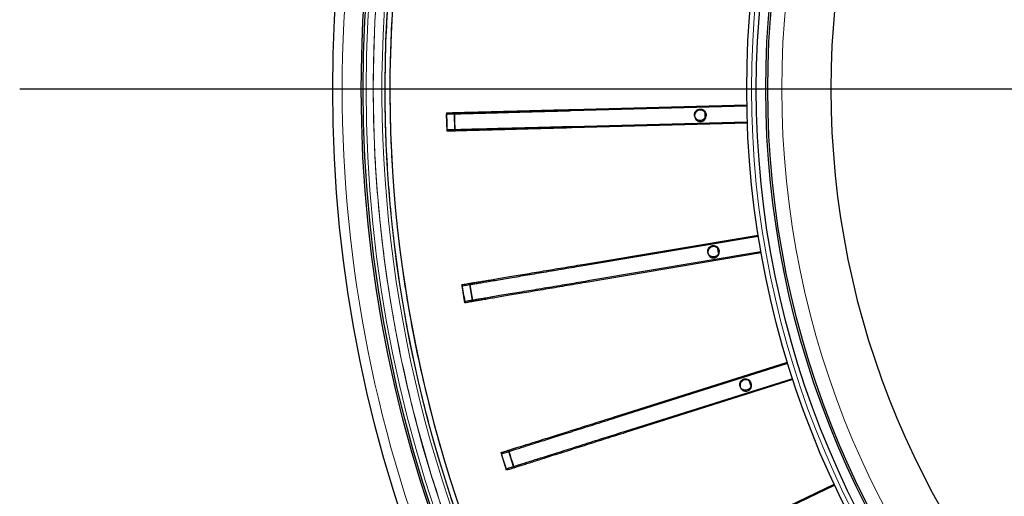
# Model space of a CAD drawing. Units: millimetres. Extents: x 207 to 2035, y 88 to 2868.
# Drawn here: x 1230 to 1378, y 768 to 840 of the extents above; entities that cross this region are included whole.
import ezdxf

# ---------------------------------------------------------------- set-up
doc = ezdxf.new("R2010")
doc.units = ezdxf.units.MM
doc.header["$LTSCALE"] = 10
doc.layers.add('WAKU', color=7, linetype='Continuous')

# ---------------------------------------------------------------- blocks, each defined once
blk = doc.blocks.new('SW_CENTERMARKSYMBOL_2')
at = {"layer": 'WAKU', "color": 0}
blk.add_line((-7.14, 0), (-249, 0), dxfattribs=at)

msp = doc.modelspace()

# ---------------------------------------------------------------- linework, layer by layer
at = {"color": 7, "linetype": 'Continuous', "lineweight": 25}
for p, q in [((1312.67, 826.18), (1338.95, 826.87)), ((1312.67, 826.02), (1338.96, 826.73)), ((1294.06, 822.94), (1293.99, 825.51)), ((1295.23, 823.16), (1295.16, 825.54)), ((1339.02, 824.3), (1312.74, 823.61)), ((1339.03, 824.16), (1312.74, 823.44)), ((1314.72, 803.05), (1340.65, 807.39)), ((1314.74, 802.89), (1340.67, 807.25)), ((1334.73, 804.67), (1334.61, 805.36)), ((1341.07, 804.86), (1315.14, 800.52)), ((1341.1, 804.72), (1315.17, 800.35)), ((1296.74, 797.25), (1296.32, 799.79)), ((1297.87, 797.63), (1297.47, 799.98)), ((1319.96, 780.44), (1345.04, 788.34)), ((1320.01, 780.27), (1345.08, 788.21)), ((1345.81, 785.89), (1320.73, 777.98)), ((1345.86, 785.75), (1320.79, 777.82)), ((1339.56, 784.8), (1339.33, 785.51)), ((1302.97, 772.18), (1302.2, 774.64)), ((1304.03, 772.72), (1303.31, 774.99)), ((1328.3, 758.77), (1352.04, 770.09)), ((1328.38, 758.61), (1352.1, 769.96))]:
    msp.add_line(p, q, dxfattribs=at)
at = {"color": 7, "linetype": 'Continuous', "lineweight": 25, "flags": 128}
msp.add_lwpolyline([(1332.71, 825.01), (1332.7, 825.42), (1332.69, 825.69)], dxfattribs=at)
at = {"color": 7, "linetype": 'Continuous', "lineweight": 25}
for radius in [202.14, 197.86, 197.57, 140.14, 138.71, 137.29, 137]:
    msp.add_circle((1479.08, 829.26), radius, dxfattribs=at)
at = {"color": 8, "linetype": 'Continuous', "lineweight": 18}
for radius in [197.14, 196.06, 139.43, 134.89]:
    msp.add_circle((1479.08, 829.26), radius, dxfattribs=at)
at = {"color": 7, "linetype": 'Continuous', "lineweight": 25}
for radius, start, end in [(127.54, 90.6418, 269.3582), (193.57, 169.5999, 225.4583), (185.12, 181.1021, 181.8979), (183.95, 181.1578, 181.9005), (185.12, 189.1021, 189.8979), (183.95, 189.1578, 189.9005), (185.12, 197.1021, 197.8979), (183.95, 197.1578, 197.9005)]:
    msp.add_arc((1479.08, 829.26), radius, start, end, dxfattribs=at)
at = {"color": 8, "linetype": 'Continuous', "lineweight": 18}
for radius, start, end in [(194.76, 168.4187, 226.6395), (194.34, 168.8289, 226.2294), (194.28, 168.8866, 226.1717)]:
    msp.add_arc((1479.08, 829.26), radius, start, end, dxfattribs=at)
for points, knots in [([(1479.08, 628.54), (1425.85, 628.54), (1374.79, 649.69), (1299.51, 724.97), (1278.36, 776.02), (1278.36, 882.49), (1299.51, 933.54), (1374.79, 1008.82), (1425.85, 1029.97), (1479.08, 1029.97)], [0, 0, 0, 0, 0.25, 0.25, 0.5, 0.5, 0.75, 0.75, 1, 1, 1, 1]), ([(1381.22, 659.36), (1379.8, 660.19), (1376.96, 661.86), (1372.78, 664.49), (1368.64, 667.23), (1364.53, 670.11), (1360.45, 673.13), (1356.42, 676.27), (1352.45, 679.54), (1348.65, 682.84), (1345.04, 686.14), (1341.64, 689.41), (1338.28, 692.78), (1334.98, 696.27), (1331.74, 699.87), (1328.59, 703.54), (1325.37, 707.5), (1322.1, 711.74), (1318.8, 716.28), (1315.62, 720.93), (1312.56, 725.7), (1309.63, 730.57), (1306.83, 735.54), (1304.17, 740.61), (1301.65, 745.77), (1299.27, 751.02), (1297.04, 756.35), (1294.97, 761.75), (1293.06, 767.21), (1291.31, 772.74), (1289.72, 778.31), (1288.3, 783.93), (1287.04, 789.59), (1285.95, 795.28), (1285.04, 800.98), (1284.29, 806.71), (1283.71, 812.44), (1283.32, 817.94), (1283.09, 823.18), (1283, 828.17), (1283.03, 833.16), (1283.19, 838.13), (1283.48, 843.06), (1283.89, 847.95), (1284.42, 852.84), (1285.09, 857.87), (1285.92, 863.03), (1286.92, 868.33), (1288.07, 873.58), (1289.34, 878.75), (1290.74, 883.85), (1292.28, 888.88), (1293.93, 893.82), (1295.72, 898.75), (1297.66, 903.66), (1299.74, 908.56), (1301.94, 913.35), (1304.24, 918.02), (1306.64, 922.61), (1309.12, 927.06), (1311.68, 931.37), (1314.31, 935.56), (1317.05, 939.69), (1319.93, 943.81), (1322.95, 947.89), (1326.09, 951.91), (1329.36, 955.89), (1332.66, 959.68), (1335.96, 963.29), (1339.23, 966.7), (1342.6, 970.05), (1346.09, 973.35), (1349.69, 976.59), (1353.37, 979.74), (1357.32, 982.96), (1361.56, 986.23), (1366.11, 989.53), (1370.75, 992.71), (1375.52, 995.77), (1380.39, 998.7), (1385.36, 1001.5), (1390.43, 1004.16), (1395.59, 1006.69), (1400.84, 1009.06), (1406.17, 1011.29), (1411.57, 1013.36), (1417.03, 1015.27), (1422.56, 1017.02), (1428.13, 1018.61), (1433.75, 1020.04), (1439.41, 1021.29), (1445.1, 1022.38), (1450.81, 1023.3), (1456.53, 1024.05), (1462.26, 1024.62), (1467.76, 1025.02), (1473, 1025.25), (1477.99, 1025.34), (1482.98, 1025.3), (1487.95, 1025.14), (1492.88, 1024.85), (1497.77, 1024.45), (1502.66, 1023.92), (1507.69, 1023.24), (1512.85, 1022.41), (1518.15, 1021.41), (1523.4, 1020.27), (1528.57, 1018.99), (1533.67, 1017.59), (1538.7, 1016.06), (1543.64, 1014.41), (1548.57, 1012.61), (1553.48, 1010.68), (1558.38, 1008.59), (1563.17, 1006.39), (1567.84, 1004.1), (1572.43, 1001.7), (1575.43, 1000), (1576.94, 999.15)], [0, 0, 0, 0, 0.008021, 0.016038, 0.024056, 0.032194, 0.040483, 0.04877, 0.05706, 0.065564, 0.073226, 0.080889, 0.088556, 0.096413, 0.104271, 0.112128, 0.11999, 0.129109, 0.138222, 0.147337, 0.156531, 0.165789, 0.175047, 0.18431, 0.193672, 0.203027, 0.212385, 0.221774, 0.231182, 0.240588, 0.25, 0.259411, 0.268817, 0.278225, 0.287614, 0.296972, 0.306327, 0.31569, 0.323795, 0.331895, 0.339996, 0.348102, 0.356081, 0.364055, 0.37203, 0.38001, 0.388765, 0.397514, 0.406266, 0.414929, 0.423464, 0.431997, 0.440534, 0.448862, 0.457543, 0.466226, 0.474798, 0.483198, 0.491597, 0.5, 0.508021, 0.516037, 0.524056, 0.532194, 0.540483, 0.54877, 0.55706, 0.565564, 0.573226, 0.580889, 0.588556, 0.596413, 0.604271, 0.612128, 0.61999, 0.629109, 0.638222, 0.647337, 0.656531, 0.665789, 0.675047, 0.68431, 0.693672, 0.703027, 0.712385, 0.721774, 0.731182, 0.740588, 0.75, 0.759411, 0.768817, 0.778225, 0.787614, 0.796972, 0.806327, 0.81569, 0.823795, 0.831895, 0.839996, 0.848102, 0.856081, 0.864055, 0.87203, 0.88001, 0.888765, 0.897514, 0.906266, 0.914929, 0.923464, 0.931997, 0.940534, 0.948862, 0.957543, 0.966226, 0.974798, 0.983198, 0.991597, 1, 1, 1, 1]), ([(1344.54, 689.1), (1343.35, 690.25), (1340.94, 692.6), (1337.25, 696.44), (1333.47, 700.59), (1329.67, 705.02), (1326, 709.57), (1322.47, 714.23), (1319.06, 719.03), (1315.76, 723.96), (1312.6, 729.04), (1309.6, 734.21), (1306.75, 739.47), (1304.09, 744.78), (1301.61, 750.12), (1299.31, 755.49), (1297.18, 760.93), (1295.2, 766.43), (1293.4, 771.98), (1291.76, 777.58), (1290.29, 783.23), (1289, 788.92), (1287.87, 794.64), (1286.92, 800.4), (1286.14, 806.18), (1285.53, 811.99), (1285.09, 817.92), (1284.83, 823.99), (1284.76, 830.18), (1284.89, 836.37), (1285.22, 842.52), (1285.73, 848.63), (1286.44, 854.68), (1287.32, 860.71), (1288.06, 864.71), (1288.44, 866.7)], [0, 0, 0, 0, 0.025526, 0.052069, 0.082131, 0.112214, 0.142304, 0.172387, 0.202449, 0.233219, 0.264011, 0.29481, 0.325601, 0.356371, 0.386433, 0.416516, 0.446606, 0.476689, 0.506751, 0.536778, 0.566818, 0.596858, 0.626885, 0.656911, 0.686951, 0.716992, 0.747018, 0.778885, 0.810767, 0.84265, 0.874516, 0.905879, 0.937258, 0.968637, 1, 1, 1, 1]), ([(1288.69, 864.2), (1288.37, 862.4), (1287.75, 858.81), (1287, 853.39), (1286.39, 847.96), (1285.93, 842.39), (1285.62, 836.7), (1285.49, 830.89), (1285.52, 825.08), (1285.74, 819.27), (1286.12, 813.47), (1286.69, 807.68), (1287.42, 801.92), (1288.34, 796.06), (1289.47, 790.11), (1290.82, 784.09), (1292.35, 778.12), (1294.04, 772.3), (1295.88, 766.66), (1297.84, 761.18), (1299.97, 755.76), (1302.26, 750.41), (1304.71, 745.13), (1307.32, 739.92), (1310.09, 734.8), (1313, 729.76), (1316.07, 724.81), (1319.31, 719.92), (1322.72, 715.09), (1326.31, 710.34), (1330.04, 705.69), (1333.91, 701.16), (1337.47, 697.26), (1340.61, 693.97), (1342.42, 692.17), (1343.3, 691.29)], [0, 0, 0, 0, 0.028974, 0.057959, 0.086945, 0.115919, 0.146712, 0.17752, 0.208327, 0.239121, 0.269914, 0.300721, 0.331529, 0.362322, 0.395002, 0.427699, 0.460396, 0.493076, 0.523907, 0.554758, 0.585616, 0.616468, 0.647298, 0.678128, 0.708979, 0.739838, 0.770689, 0.801519, 0.833075, 0.864653, 0.896238, 0.927816, 0.959372, 0.980207, 1, 1, 1, 1])]:
    msp.add_open_spline(points, degree=3, knots=knots, dxfattribs=at)
at = {"color": 7, "linetype": 'Continuous', "lineweight": 25}
for points, knots in [([(1293.99, 825.7), (1294.09, 825.7), (1294.31, 825.7), (1294.68, 825.71), (1295.12, 825.73), (1295.65, 825.74), (1296.28, 825.76), (1297.05, 825.78), (1297.95, 825.8), (1298.96, 825.83), (1300.06, 825.85), (1301.25, 825.89), (1302.53, 825.92), (1303.88, 825.95), (1305.29, 825.99), (1306.74, 826.03), (1308.2, 826.07), (1309.67, 826.11), (1311.17, 826.15), (1312.17, 826.17), (1312.67, 826.18)], [0, 0, 0, 0, 0.0553, 0.110912, 0.166516, 0.221901, 0.277006, 0.331966, 0.388293, 0.444821, 0.50135, 0.557677, 0.614003, 0.67053, 0.727058, 0.783385, 0.837449, 0.891691, 0.945935, 1, 1, 1, 1]), ([(1293.99, 825.51), (1294.1, 825.51), (1294.31, 825.52), (1294.67, 825.53), (1295.1, 825.54), (1295.62, 825.55), (1296.28, 825.57), (1297.07, 825.59), (1297.98, 825.62), (1298.99, 825.64), (1300.09, 825.67), (1301.29, 825.71), (1302.57, 825.74), (1303.92, 825.78), (1305.33, 825.82), (1306.79, 825.86), (1308.29, 825.9), (1309.82, 825.94), (1311.29, 825.98), (1312.24, 826), (1312.67, 826.02)], [0, 0, 0, 0, 0.055475, 0.111139, 0.166706, 0.222045, 0.277247, 0.33349, 0.389934, 0.44638, 0.502624, 0.558863, 0.615303, 0.671743, 0.727982, 0.784345, 0.840928, 0.897377, 0.953556, 1, 1, 1, 1]), ([(1331.56, 824.66), (1331.64, 824.62), (1331.82, 824.54), (1332.12, 824.54), (1332.39, 824.63), (1332.63, 824.81), (1332.79, 825.06), (1332.86, 825.34), (1332.83, 825.63), (1332.7, 825.9), (1332.5, 826.11), (1332.24, 826.24), (1331.94, 826.28), (1331.66, 826.21), (1331.41, 826.06), (1331.22, 825.83), (1331.12, 825.56), (1331.12, 825.26), (1331.22, 824.99), (1331.38, 824.78), (1331.51, 824.7), (1331.56, 824.66)], [0, 0, 0, 0, 0.053689, 0.107377, 0.161066, 0.214755, 0.268444, 0.322133, 0.375821, 0.42951, 0.483198, 0.536887, 0.590575, 0.644264, 0.697953, 0.751642, 0.805331, 0.859019, 0.912708, 0.966397, 1, 1, 1, 1]), ([(1331.56, 824.51), (1331.48, 824.57), (1331.32, 824.68), (1331.18, 824.94), (1331.12, 825.22), (1331.15, 825.51), (1331.29, 825.78), (1331.5, 825.98), (1331.77, 826.1), (1332.06, 826.13), (1332.34, 826.05), (1332.59, 825.89), (1332.76, 825.66), (1332.85, 825.38), (1332.85, 825.08), (1332.74, 824.81), (1332.55, 824.59), (1332.3, 824.44), (1332.01, 824.38), (1331.75, 824.42), (1331.61, 824.49), (1331.56, 824.51)], [0, 0, 0, 0, 0.053689, 0.107378, 0.161067, 0.214755, 0.268444, 0.322134, 0.375822, 0.42951, 0.4832, 0.536888, 0.590577, 0.644265, 0.697954, 0.751643, 0.805331, 0.859021, 0.912708, 0.966398, 1, 1, 1, 1]), ([(1312.74, 823.61), (1312.26, 823.6), (1311.31, 823.58), (1309.89, 823.54), (1308.41, 823.5), (1306.87, 823.46), (1305.29, 823.42), (1303.77, 823.38), (1302.32, 823.34), (1300.96, 823.31), (1299.69, 823.27), (1298.54, 823.24), (1297.52, 823.22), (1296.66, 823.19), (1295.94, 823.17), (1295.33, 823.16), (1294.82, 823.14), (1294.42, 823.13), (1294.18, 823.13), (1294.06, 823.12)], [0, 0, 0, 0, 0.05129, 0.102633, 0.153852, 0.214745, 0.275863, 0.336932, 0.397759, 0.458806, 0.52011, 0.581414, 0.64246, 0.698778, 0.755301, 0.811833, 0.868164, 0.934067, 1, 1, 1, 1]), ([(1312.74, 823.44), (1312.22, 823.43), (1311.18, 823.4), (1309.62, 823.36), (1308.09, 823.32), (1306.59, 823.28), (1305.13, 823.24), (1303.73, 823.2), (1302.39, 823.16), (1301.13, 823.13), (1299.95, 823.1), (1298.86, 823.07), (1297.87, 823.04), (1296.98, 823.02), (1296.21, 823), (1295.57, 822.98), (1295.04, 822.96), (1294.64, 822.95), (1294.33, 822.94), (1294.15, 822.94), (1294.06, 822.94)], [0, 0, 0, 0, 0.056311, 0.112824, 0.169336, 0.225648, 0.281959, 0.338471, 0.394984, 0.451295, 0.507606, 0.564119, 0.620632, 0.676944, 0.733209, 0.789669, 0.846185, 0.902526, 0.95126, 1, 1, 1, 1]), ([(1333.52, 804.23), (1333.61, 804.19), (1333.79, 804.11), (1334.08, 804.11), (1334.36, 804.2), (1334.59, 804.38), (1334.75, 804.62), (1334.82, 804.91), (1334.79, 805.2), (1334.67, 805.47), (1334.47, 805.68), (1334.2, 805.81), (1333.91, 805.84), (1333.63, 805.78), (1333.38, 805.63), (1333.19, 805.4), (1333.09, 805.12), (1333.09, 804.83), (1333.19, 804.55), (1333.34, 804.35), (1333.47, 804.26), (1333.52, 804.23)], [0, 0, 0, 0, 0.053689, 0.107379, 0.161066, 0.214755, 0.268444, 0.322132, 0.375821, 0.429509, 0.483199, 0.536888, 0.590576, 0.644265, 0.697954, 0.751642, 0.805331, 0.85902, 0.912709, 0.966397, 1, 1, 1, 1]), ([(1333.55, 804.08), (1333.47, 804.14), (1333.31, 804.25), (1333.16, 804.51), (1333.1, 804.79), (1333.14, 805.08), (1333.28, 805.34), (1333.49, 805.55), (1333.75, 805.67), (1334.05, 805.69), (1334.33, 805.62), (1334.58, 805.46), (1334.75, 805.23), (1334.84, 804.95), (1334.83, 804.65), (1334.73, 804.38), (1334.54, 804.15), (1334.29, 804.01), (1334, 803.95), (1333.74, 803.98), (1333.6, 804.05), (1333.55, 804.08)], [0, 0, 0, 0, 0.053688, 0.107377, 0.161066, 0.214754, 0.268443, 0.322131, 0.37582, 0.42951, 0.483197, 0.536887, 0.590576, 0.644264, 0.697953, 0.751642, 0.805331, 0.859019, 0.912708, 0.966396, 1, 1, 1, 1]), ([(1296.29, 799.97), (1296.39, 799.99), (1296.6, 800.02), (1296.97, 800.08), (1297.4, 800.16), (1297.92, 800.24), (1298.55, 800.35), (1299.3, 800.48), (1300.19, 800.62), (1301.19, 800.79), (1302.28, 800.97), (1303.45, 801.17), (1304.71, 801.38), (1306.05, 801.6), (1307.44, 801.84), (1308.86, 802.08), (1310.31, 802.32), (1311.76, 802.56), (1313.23, 802.81), (1314.22, 802.97), (1314.72, 803.05)], [0, 0, 0, 0, 0.0553, 0.110912, 0.166516, 0.221901, 0.277006, 0.331966, 0.388293, 0.444821, 0.50135, 0.557677, 0.614002, 0.670529, 0.727058, 0.783385, 0.837449, 0.891691, 0.945935, 1, 1, 1, 1]), ([(1296.32, 799.79), (1296.42, 799.8), (1296.63, 799.84), (1296.98, 799.9), (1297.4, 799.97), (1297.92, 800.06), (1298.57, 800.16), (1299.35, 800.3), (1300.25, 800.45), (1301.24, 800.61), (1302.33, 800.8), (1303.51, 801), (1304.78, 801.21), (1306.11, 801.43), (1307.5, 801.67), (1308.94, 801.91), (1310.42, 802.16), (1311.93, 802.41), (1313.38, 802.66), (1314.32, 802.82), (1314.74, 802.89)], [0, 0, 0, 0, 0.055475, 0.111139, 0.166706, 0.222045, 0.277247, 0.33349, 0.389934, 0.44638, 0.502624, 0.558863, 0.615303, 0.671743, 0.727983, 0.784345, 0.840928, 0.897377, 0.953556, 1, 1, 1, 1]), ([(1315.14, 800.52), (1314.67, 800.44), (1313.73, 800.28), (1312.34, 800.05), (1310.87, 799.8), (1309.35, 799.55), (1307.79, 799.29), (1306.29, 799.04), (1304.86, 798.8), (1303.52, 798.57), (1302.27, 798.37), (1301.13, 798.17), (1300.13, 798.01), (1299.28, 797.86), (1298.57, 797.75), (1297.97, 797.64), (1297.46, 797.56), (1297.07, 797.5), (1296.83, 797.45), (1296.71, 797.43)], [0, 0, 0, 0, 0.05129, 0.102634, 0.153852, 0.214746, 0.275863, 0.336932, 0.397759, 0.458806, 0.52011, 0.581414, 0.64246, 0.698778, 0.755301, 0.811833, 0.868165, 0.934067, 1, 1, 1, 1]), ([(1315.17, 800.35), (1314.65, 800.27), (1313.63, 800.09), (1312.09, 799.83), (1310.58, 799.58), (1309.1, 799.33), (1307.66, 799.09), (1306.28, 798.86), (1304.96, 798.63), (1303.71, 798.42), (1302.55, 798.23), (1301.47, 798.05), (1300.5, 797.88), (1299.62, 797.73), (1298.86, 797.61), (1298.23, 797.5), (1297.7, 797.41), (1297.31, 797.34), (1297.01, 797.29), (1296.83, 797.26), (1296.74, 797.25)], [0, 0, 0, 0, 0.056311, 0.112824, 0.169337, 0.225648, 0.281959, 0.338471, 0.394984, 0.451295, 0.507607, 0.564119, 0.620632, 0.676943, 0.733209, 0.789669, 0.846185, 0.902527, 0.95126, 1, 1, 1, 1]), ([(1338.32, 784.27), (1338.4, 784.23), (1338.58, 784.15), (1338.88, 784.15), (1339.15, 784.24), (1339.39, 784.42), (1339.55, 784.66), (1339.62, 784.95), (1339.59, 785.24), (1339.46, 785.51), (1339.26, 785.72), (1339, 785.85), (1338.7, 785.88), (1338.42, 785.82), (1338.17, 785.67), (1337.98, 785.44), (1337.88, 785.16), (1337.88, 784.87), (1337.98, 784.59), (1338.13, 784.39), (1338.27, 784.3), (1338.32, 784.27)], [0, 0, 0, 0, 0.05369, 0.107379, 0.161066, 0.214755, 0.268444, 0.322133, 0.375822, 0.429511, 0.483199, 0.536888, 0.590576, 0.644265, 0.697954, 0.751643, 0.805332, 0.85902, 0.912709, 0.966398, 1, 1, 1, 1]), ([(1338.36, 784.12), (1338.28, 784.18), (1338.12, 784.29), (1337.98, 784.55), (1337.92, 784.83), (1337.95, 785.13), (1338.09, 785.39), (1338.3, 785.59), (1338.57, 785.71), (1338.86, 785.74), (1339.14, 785.67), (1339.39, 785.5), (1339.56, 785.27), (1339.65, 784.99), (1339.65, 784.7), (1339.54, 784.42), (1339.35, 784.2), (1339.1, 784.05), (1338.81, 783.99), (1338.56, 784.03), (1338.42, 784.1), (1338.36, 784.12)], [0, 0, 0, 0, 0.05369, 0.107378, 0.161066, 0.214755, 0.268443, 0.322133, 0.375821, 0.429509, 0.483199, 0.536887, 0.590576, 0.644265, 0.697953, 0.751641, 0.805331, 0.859019, 0.912708, 0.966396, 1, 1, 1, 1]), ([(1302.14, 774.82), (1302.24, 774.85), (1302.44, 774.91), (1302.8, 775.02), (1303.22, 775.16), (1303.72, 775.32), (1304.33, 775.51), (1305.06, 775.74), (1305.92, 776.01), (1306.88, 776.31), (1307.93, 776.64), (1309.07, 777), (1310.29, 777.39), (1311.58, 777.79), (1312.92, 778.22), (1314.3, 778.65), (1315.7, 779.09), (1317.1, 779.53), (1318.53, 779.98), (1319.48, 780.28), (1319.96, 780.44)], [0, 0, 0, 0, 0.0553, 0.110912, 0.166516, 0.221901, 0.277006, 0.331966, 0.388293, 0.444822, 0.50135, 0.557677, 0.614003, 0.67053, 0.727058, 0.783385, 0.837449, 0.891691, 0.945935, 1, 1, 1, 1]), ([(1302.2, 774.64), (1302.3, 774.67), (1302.5, 774.73), (1302.84, 774.84), (1303.25, 774.97), (1303.75, 775.13), (1304.37, 775.33), (1305.13, 775.57), (1306, 775.84), (1306.96, 776.14), (1308.01, 776.48), (1309.16, 776.84), (1310.37, 777.22), (1311.66, 777.63), (1313.01, 778.06), (1314.4, 778.5), (1315.83, 778.95), (1317.29, 779.41), (1318.69, 779.86), (1319.6, 780.14), (1320.01, 780.27)], [0, 0, 0, 0, 0.055475, 0.111139, 0.166706, 0.222045, 0.277247, 0.33349, 0.389934, 0.44638, 0.502624, 0.558863, 0.615303, 0.671743, 0.727982, 0.784345, 0.840928, 0.897377, 0.953556, 1, 1, 1, 1]), ([(1320.73, 777.98), (1320.28, 777.84), (1319.38, 777.55), (1318.02, 777.13), (1316.61, 776.68), (1315.14, 776.22), (1313.63, 775.74), (1312.18, 775.28), (1310.79, 774.85), (1309.5, 774.44), (1308.29, 774.06), (1307.19, 773.71), (1306.22, 773.41), (1305.4, 773.15), (1304.71, 772.93), (1304.13, 772.75), (1303.64, 772.59), (1303.26, 772.47), (1303.03, 772.4), (1302.91, 772.36)], [0, 0, 0, 0, 0.05129, 0.102633, 0.153852, 0.214745, 0.275862, 0.336932, 0.397759, 0.458806, 0.52011, 0.581413, 0.64246, 0.698778, 0.755301, 0.811833, 0.868165, 0.934067, 1, 1, 1, 1]), ([(1320.79, 777.82), (1320.29, 777.66), (1319.29, 777.35), (1317.81, 776.88), (1316.35, 776.42), (1314.92, 775.97), (1313.53, 775.53), (1312.19, 775.1), (1310.92, 774.7), (1309.71, 774.32), (1308.59, 773.96), (1307.55, 773.63), (1306.6, 773.33), (1305.75, 773.06), (1305.02, 772.83), (1304.41, 772.64), (1303.9, 772.48), (1303.52, 772.36), (1303.23, 772.27), (1303.06, 772.21), (1302.97, 772.18)], [0, 0, 0, 0, 0.056311, 0.112824, 0.169336, 0.225648, 0.281959, 0.338471, 0.394984, 0.451295, 0.507607, 0.564119, 0.620632, 0.676943, 0.733209, 0.789669, 0.846185, 0.902526, 0.95126, 1, 1, 1, 1])]:
    msp.add_open_spline(points, degree=3, knots=knots, dxfattribs=at)

# ---------------------------------------------------------------- block references
at = {"layer": 'WAKU'}
msp.add_blockref('SW_CENTERMARKSYMBOL_2', (1479.08, 829.26), dxfattribs=at)

doc.saveas('drawing.dxf')
